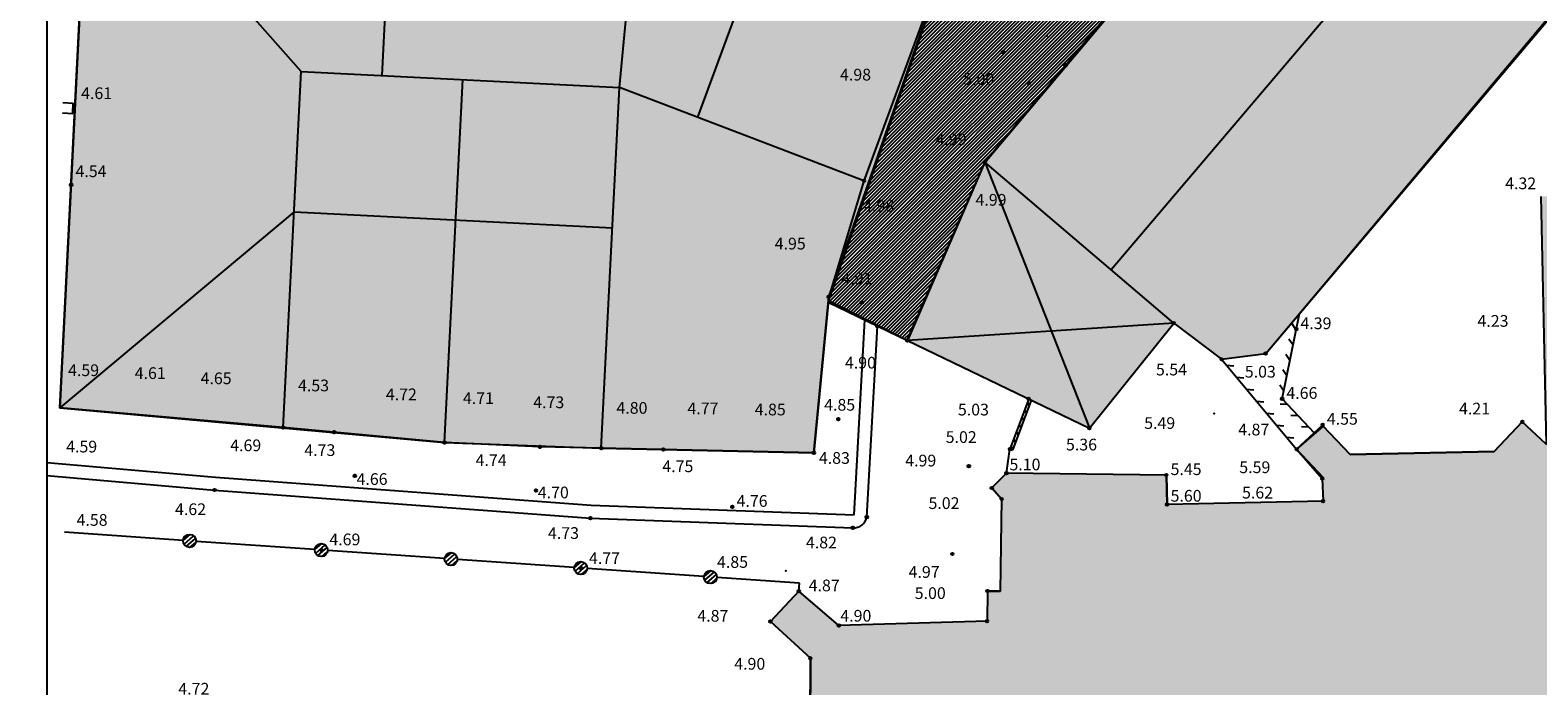
# Model space of a CAD drawing. Units: millimetres. Extents: x 552489 to 553059, y 4793717 to 4795081.
# Drawn here: x 552518 to 552576, y 4793974 to 4793999 of the extents above; entities that cross this region are included whole.
import ezdxf

# ---------------------------------------------------------------- set-up
doc = ezdxf.new("R2010")
doc.units = ezdxf.units.MM
for name, color, linetype in [('0_tramas-ELIZBURU', 7, 'Continuous'), ('Contorno$0$0_S-VIV', 254, 'Continuous'), ('Contorno$0$0U_MUROS', 250, 'Continuous'), ('Contorno$0$0U_ORDENACION', 252, 'Continuous'), ('Contorno$0$0U_PTOS_COTAS', 2, 'Continuous'), ('Contorno$0$0U_PTOS_PUNTO', 2, 'Continuous'), ('Contorno$0$0U_VIV EXIT', 3, 'Continuous')]:
    doc.layers.add(name, color=color, linetype=linetype)
doc.layers.add('0_zonas verdes', color=7, linetype='Continuous', lineweight=13, true_color=0x588e48)
doc.layers.add('0_zonas verdes 2', color=7, linetype='Continuous', lineweight=13, true_color=0x9ca314)
doc.layers.add('Contorno$0$0U_S-VIAL EXIST', color=7, linetype='Continuous', true_color=0xececec)
doc.styles.add('Contorno$0$Standard', font='txt')

# ---------------------------------------------------------------- blocks, each defined once
blk = doc.blocks.new('tramas-elizburu')
at = {"layer": '0_zonas verdes 2'}
h = blk.add_hatch(dxfattribs=at)
h.set_pattern_fill('ANSI31', color=256, scale=0.1, style=0)
h.set_pattern_definition([(45, (-552640.89258, -4793824.93224), (-0.224506403027, 0.224506403027), [])])
edge = h.paths.add_edge_path()
edge.add_arc((-150.678, 56.516), 135.924, 336.73144, 346.83411, ccw=False)
edge.add_arc((-233.779, 96.008), 227.893, 331.45389, 335.8636, ccw=False)
edge.add_line((-33.59, -12.895), (-21.662, 5.591))
edge.add_line((-21.662, 5.591), (-17.941, 11.332))
edge.add_line((-17.941, 11.332), (-0.008, 1.936))
edge.add_line((-0.008, 1.936), (0.886, 7.612))
edge.add_line((0.886, 7.612), (1.957, 14.409))
edge.add_line((1.957, 14.409), (3.622, 25.068))
edge.add_arc((3790.5, -394.774), 3810.08, 173.408712, 173.673587, ccw=False)
edge.add_arc((88.186, 37.054), 82.767, 166.87804, 176.17891, ccw=False)
edge.add_arc((211.37, 0.962), 211.05, 160.34559, 164.92748, ccw=False)
edge.add_arc((-1078.449, 535.494), 1185.453, 336.981505, 337.931979)
edge.add_arc((-301.536, 235.176), 352.887, 335.72724, 338.03205)
edge.add_arc((-3888.13, 1834.8), 4279.819, 336.133651, 336.349223)
edge.add_arc((-343.878, 429.708), 488.538, 320.33917, 322.85263)
edge.add_arc((94.017, 101.902), 58.537, 127.19461, 145.92791, ccw=False)
edge.add_arc((131.663, 59.513), 115.144, 118.879, 129.36615, ccw=False)
edge.add_arc((132.311, 56.563), 118.044, 111.29904, 118.46319, ccw=False)
edge.add_arc((-275512.012, 756421.869), 804908.86, 290.023212029, 290.025526696)
edge.add_arc((50.231, 415.413), 247.756, 286.35223, 295.99141)
edge.add_arc((-172459.945, 397835.503), 433493.968, 293.46590947, 293.47276178)
edge.add_arc((378.291, -168.485), 418.767, 111.70016, 114.23992, ccw=False)
edge.add_arc((79.651, 440.386), 262.645, 303.19646, 307.44646)
edge.add_arc((177.373, 306.857), 97.283, 309.56986, 319.72736)
edge.add_arc((179.192, 306.584), 95.723, 319.14823, 328.46236)
edge.add_line((260.777, 256.515), (261.524, 267.623))
edge.add_line((261.524, 267.623), (259.083, 272.799))
edge.add_arc((242.249, 282.466), 19.412, 288.41266, 330.13218, ccw=False)
edge.add_line((248.38, 264.048), (253.304, 254.116))
edge.add_line((253.304, 254.116), (115.805, 186.516))
edge.add_line((115.805, 186.516), (110.543, 197.28))
edge.add_arc((257.881, -108.137), 339.098, 115.75346, 123.8052)
edge.add_arc((173.628, 2.597), 200.386, 121.40257, 139.74459)
edge.add_line((20.699, 132.086), (30.45, 124.893))
edge.add_arc((106.062, 64.637), 96.685, 141.44877, 161.87277)
edge.add_arc((298.839, -10.684), 303.55, 159.68178, 165.20303)
edge.add_arc((307.217, -12.825), 312.197, 165.21594, 171.0787)
edge.add_arc((-98.164, 46.779), 97.604, 345.37795, 353.41755, ccw=False)
edge.add_line((-3.721, 22.139), (-18.327, 25.556))
edge.add_line((-18.327, 25.556), (-18.327, 25.556))
blk.add_lwpolyline([(-18.327, 25.556, -0.04411), (-25.81, 2.82, -0.029647), (-33.062, -11.546), (-21.662, 5.591), (-17.941, 11.332), (-0.008, 1.936), (0.886, 7.612), (1.957, 14.409), (3.622, 25.068, -0.001156), (5.603, 42.57, -0.040605), (7.581, 55.844, -0.019995), (12.616, 71.948, 0.004147), (20.155, 90.111, 0.010057), (25.729, 103.165, 0.000941), (32.216, 117.903, 0.010967), (45.528, 134.697, -0.081922), (58.63, 148.532, -0.045791), (76.052, 160.338, -0.03127), (89.434, 166.544, 0.00001), (119.985, 177.679, 0.042084), (158.807, 192.715, 0.00003), (206.362, 213.362, -0.011082)], format="xyb", dxfattribs=at)
blk = doc.blocks.new('Contorno')
at = {"layer": 'Contorno$0$0_S-VIV'}
h = blk.add_hatch(color=256, dxfattribs=at)
h.paths.add_polyline_path([(552612.481, 4794071.381), (552620.959, 4794081.214), (552611.906, 4794092.44), (552563.711, 4794067.844), (552562.758, 4794068.954), (552525.338, 4794049.777), (552520.934, 4794016.285), (552542.58, 4794012.93), (552541.915, 4794008.168), (552537.097, 4794010.902), (552522.686, 4794011.84), (552520.626, 4794009.992), (552519.339, 4793984.526), (552534.135, 4793983.193), (552540.165, 4793982.975), (552548.341, 4793982.791), (552548.911, 4793988.788), (552554.239, 4794004.044), (552568.397, 4794021.072), (552569.313, 4794020.299), (552576.995, 4794029.406), (552576.502, 4794029.822)])
h.paths.add_polyline_path([(552565.663, 4794038.842), (552550.239, 4794020.86), (552548.79, 4794022.113), (552549.316, 4794022.918), (552536.686, 4794026.434), (552537.242, 4794028.956), (552531.042, 4794029.882), (552531.518, 4794033.072), (552538.126, 4794032.085), (552538.424, 4794034.08), (552554.143, 4794029.891), (552563.062, 4794040.246), (552552.177, 4794049.483), (552557.286, 4794054.608), (552559.282, 4794052.185), (552557.619, 4794050.816), (552559.363, 4794048.698), (552558.227, 4794047.762), (552560.223, 4794043.352)], flags=16)
h.paths.add_polyline_path([(552586.415, 4794011.088), (552576.466, 4794019.549), (552554.919, 4793993.975), (552551.944, 4793987.112), (552558.935, 4793983.743), (552562.179, 4793987.776), (552564.023, 4793986.389), (552565.717, 4793986.612)], flags=17)
h.paths.add_polyline_path([(552608.09, 4794027.847), (552593.646, 4794040.037), (552579.669, 4794023.336), (552594.045, 4794011.204)], flags=17)
h.paths.add_polyline_path([(552615.774, 4794007.145), (552601.383, 4793990.755), (552609.703, 4793983.346), (552615.386, 4793989.767), (552618.339, 4793987.153), (552627.036, 4793996.888)])
h.paths.add_polyline_path([(552590.697, 4793970.543), (552588.843, 4793970.513), (552588.759, 4793975.66), (552590.157, 4793977.119), (552588.806, 4793978.66), (552587.124, 4793977.046), (552587.182, 4793992.779), (552576.302, 4793992.651), (552576.499, 4793983.12), (552575.586, 4793983.983), (552574.51, 4793982.844), (552568.962, 4793982.73), (552567.932, 4793983.82), (552566.906, 4793982.927), (552567.896, 4793981.799), (552567.923, 4793980.931), (552561.923, 4793980.804), (552561.899, 4793981.938), (552555.746, 4793982.009), (552555.182, 4793981.441), (552555.561, 4793981.018), (552555.5, 4793977.47), (552555.019, 4793977.478), (552554.999, 4793976.32), (552549.3, 4793976.156), (552547.763, 4793977.468), (552546.672, 4793976.307), (552548.205, 4793974.893), (552548.198, 4793972.248), (552546.657, 4793972.252), (552545.764, 4793971.315), (552536.896, 4793971.061), (552537.109, 4793957), (552548.461, 4793957.307), (552548.453, 4793953.98), (552547.256, 4793952.856), (552548.551, 4793951.359), (552550.16, 4793952.742), (552587.716, 4793953.42), (552589.119, 4793952.108), (552590.272, 4793953.341), (552589.103, 4793954.523), (552589.021, 4793959.572), (552590.878, 4793959.602)])
h.paths.add_polyline_path([(552592.448, 4793944.484), (552589.119, 4793952.108), (552587.716, 4793953.42), (552552.235, 4793952.779), (552548.72, 4793935.927), (552547.746, 4793931.958), (552546.01, 4793924.355), (552545.358, 4793921.422), (552542.553, 4793909.005), (552535.751, 4793881.793), (552547.272, 4793878.03), (552550.091, 4793886.662), (552550.672, 4793886.521), (552547.841, 4793877.854), (552553.959, 4793875.861), (552560.069, 4793874.716), (552563.82, 4793873.261), (552566.19, 4793871.941), (552566.749, 4793872.34), (552574.317, 4793868.738), (552576.194, 4793871.484), (552577.019, 4793870.92), (552579.664, 4793874.517), (552578.713, 4793875.167), (552582.041, 4793880.036), (552582.082, 4793880.485), (552575.542, 4793885.185), (552574.421, 4793887.56), (552571.687, 4793890.128), (552567.431, 4793891.523), (552558.942, 4793893.521), (552558.846, 4793893.087), (552555.848, 4793893.747), (552556.68, 4793897.331), (552554.921, 4793897.74), (552558.032, 4793911.138), (552554.994, 4793911.844), (552556.631, 4793918.894), (552558.172, 4793918.536), (552558.139, 4793918.273), (552559.506, 4793918.128), (552559.348, 4793916.631), (552564.156, 4793916.122), (552564.309, 4793917.567), (552582.058, 4793915.689), (552581.843, 4793913.652), (552587.595, 4793913.044), (552587.811, 4793915.08), (552589.203, 4793914.933)])
h.paths.add_polyline_path([(552604.107, 4793899.168), (552588.541, 4793901.003), (552589.304, 4793907.046), (552587.525, 4793907.325), (552587.917, 4793910.602), (552574.513, 4793912.207), (552570.361, 4793893.058), (552575.66, 4793891.134), (552584.792, 4793885.312), (552584.714, 4793884.891), (552596.326, 4793877.521), (552602.685, 4793887.417)])
h.paths.add_polyline_path([(552546.867, 4793949.089), (552532.058, 4793951.198), (552530.914, 4793941.827), (552531.035, 4793937.802), (552527.992, 4793924.97), (552527.508, 4793925.096), (552524.983, 4793914.746), (552525.955, 4793914.509), (552525.658, 4793913.237), (552518.834, 4793914.831), (552519.208, 4793904.939), (552535.187, 4793900.452)])
h.paths.add_polyline_path([(552530.076, 4793940.386), (552530.839, 4793951.359), (552518.834, 4793952.73), (552518.834, 4793914.831), (552523.485, 4793913.744)])
h.paths.add_polyline_path([(552549.422, 4793870.964), (552543.534, 4793874.97), (552534.461, 4793878.281), (552532.442, 4793872.976), (552529.826, 4793866.432), (552531.126, 4793865.912), (552530.606, 4793864.612), (552542.001, 4793860.057)])
h.paths.add_polyline_path([(552528.013, 4793872.901), (552518.834, 4793875.796), (552518.834, 4793857.28), (552520.871, 4793857.942), (552526.169, 4793867.293)])
h.paths.add_polyline_path([(552524.819, 4793856.724), (552520.175, 4793849.116), (552531.232, 4793841.563), (552536.014, 4793850.201)])
h.paths.add_polyline_path([(552533.92, 4793839.073), (552534.247, 4793839.503), (552531.232, 4793841.563), (552520.175, 4793849.116), (552518.834, 4793849.514), (552518.834, 4793828.143), (552529.554, 4793822.022), (552531.185, 4793823.399), (552536.677, 4793830.806), (552534.316, 4793832.508), (552537.214, 4793836.499)])
h.paths.add_polyline_path([(552560.116, 4793790.144), (552544.592, 4793799.667), (552526.31, 4793770.184), (552547.632, 4793770.184)])
h.paths.add_polyline_path([(552645.442, 4793813.168), (552638.379, 4793817.365), (552619.513, 4793829.508), (552588.314, 4793781.588), (552606.155, 4793770.184), (552615.584, 4793766.658)])
at = {"layer": 'Contorno$0$0U_S-VIAL EXIST'}
h = blk.add_hatch(dxfattribs=at)
h.set_pattern_fill('ANSI31', color=256, scale=0.03, style=0)
h.set_pattern_definition([(45, (0, 0), (-0.067351920908, 0.067351920908), [])])
h.paths.add_polyline_path([(552771.258, 4794187.353), (552769.181, 4794185.839), (552767.508, 4794184.675), (552765.755, 4794183.513), (552764.341, 4794182.615), (552763.62, 4794182.17), (552762.746, 4794181.644), (552761.596, 4794180.978), (552758.718, 4794179.48), (552755.812, 4794177.968), (552752.666, 4794176.33), (552750.585, 4794175.255), (552747.661, 4794173.777), (552743.486, 4794171.666), (552739.593, 4794169.698), (552737.684, 4794168.733), (552733.894, 4794166.784), (552730.192, 4794164.872), (552727.237, 4794163.346), (552723.899, 4794161.632), (552721.06, 4794160.213), (552716.914, 4794158.143), (552711.482, 4794155.43), (552709.165, 4794154.256), (552706.203, 4794152.742), (552704.922, 4794152.076), (552701.252, 4794150.154), (552699.688, 4794149.335), (552696.95, 4794147.902), (552692.932, 4794145.798), (552687.774, 4794143.098), (552683.551, 4794140.925), (552680.587, 4794139.414), (552675.328, 4794136.733), (552671.089, 4794134.584), (552669.439, 4794133.747), (552666.639, 4794132.327), (552658.351, 4794128.067), (552649.845, 4794123.655), (552645.431, 4794121.36), (552642.005, 4794119.575), (552637.178, 4794117.059), (552634.461, 4794115.684), (552630.259, 4794113.594), (552627.114, 4794112.029), (552624.521, 4794110.739), (552620.188, 4794108.612), (552614.09, 4794105.577), (552611.033, 4794103.995), (552608.002, 4794102.427), (552604.707, 4794100.754), (552601.797, 4794099.279), (552596.589, 4794096.618), (552593.259, 4794094.905), (552588.758, 4794092.59), (552585.502, 4794090.917), (552581.403, 4794088.812), (552578.721, 4794087.435), (552574.148, 4794085.036), (552571.942, 4794083.842), (552569.804, 4794082.751), (552565.983, 4794080.823), (552561.614, 4794078.619), (552556.836, 4794076.208), (552552.614, 4794074.064), (552549.732, 4794072.601), (552545.842, 4794070.629), (552541.891, 4794068.63), (552537.867, 4794066.593), (552535.134, 4794065.21), (552532.952, 4794064.106), (552530.174, 4794062.7), (552528.179, 4794061.69), (552528.034, 4794062.066), (552522.832, 4794059.433), (552518.834, 4794057.391), (552518.834, 4794046.701), (552525.423, 4794049.821), (552524.757, 4794051.207), (552530.612, 4794054.189), (552533.391, 4794055.613), (552536.077, 4794056.988), (552538.135, 4794058.042), (552541.887, 4794059.964), (552545.603, 4794061.871), (552548.258, 4794063.234), (552550.911, 4794064.595), (552553.187, 4794065.763), (552556.141, 4794067.277), (552558.694, 4794068.578), (552561.344, 4794069.929), (552564.766, 4794071.674), (552567.092, 4794072.86), (552569.24, 4794073.955), (552571.494, 4794075.104), (552576.214, 4794077.511), (552578.413, 4794078.639), (552581.249, 4794080.093), (552584.824, 4794081.924), (552589.808, 4794084.478), (552594.596, 4794086.93), (552598.727, 4794089.046), (552601.919, 4794090.661), (552604.167, 4794091.793), (552607.819, 4794093.633), (552609.946, 4794094.704), (552611.505, 4794095.489), (552612.83, 4794096.157), (552613.322, 4794096.405), (552614.219, 4794096.208), (552615.252, 4794096.077), (552616.267, 4794096.042), (552617.341, 4794096.107), (552618.776, 4794096.361), (552620.159, 4794096.891), (552621.908, 4794097.798), (552622.862, 4794098.293), (552624.361, 4794099.069), (552626.674, 4794100.234), (552628.641, 4794101.218), (552630.456, 4794102.108), (552632.055, 4794102.883), (552633.495, 4794103.58), (552636.337, 4794104.957), (552643.182, 4794108.274), (552645.016, 4794109.162), (552646.689, 4794109.973), (552647.308, 4794110.273), (552648.138, 4794110.578), (552648.907, 4794110.719), (552649.43, 4794110.743), (552650.073, 4794110.712), (552650.555, 4794110.632), (552651.246, 4794110.424), (552651.972, 4794110.09), (552652.59, 4794109.685), (552653.124, 4794109.214), (552653.493, 4794108.799), (552653.824, 4794108.274), (552654.164, 4794107.375), (552654.241, 4794106.661), (552654.125, 4794105.706), (552653.945, 4794105.203), (552653.713, 4794104.746), (552653.378, 4794104.295), (552653.056, 4794103.966), (552652.712, 4794103.637), (552652.424, 4794103.364), (552652.259, 4794103.223), (552651.038, 4794104.72), (552650.441, 4794104.227), (552648.1, 4794102.293), (552644.548, 4794099.359), (552641.403, 4794096.762), (552639.203, 4794094.949), (552636.859, 4794093.016), (552634.866, 4794091.372), (552633.391, 4794090.157), (552632.872, 4794089.729), (552631.068, 4794088.212), (552630.045, 4794087.314), (552628.79, 4794086.212), (552627.59, 4794085.158), (552626.042, 4794083.799), (552624.917, 4794082.81), (552624.071, 4794082.068), (552623.338, 4794081.424), (552622.665, 4794080.833), (552622.011, 4794080.318), (552620.642, 4794078.695), (552619.355, 4794077.212), (552618.28, 4794075.91), (552616.948, 4794074.438), (552616.033, 4794073.383), (552615.336, 4794072.58), (552614.417, 4794071.427), (552610.354, 4794066.8), (552607.84, 4794063.889), (552605.67, 4794061.384), (552603.253, 4794058.595), (552601.126, 4794056.061), (552598.372, 4794052.856), (552596.151, 4794050.271), (552593.33, 4794047.162), (552591.679, 4794045.071), (552590.161, 4794043.307), (552589.637, 4794042.698), (552588.023, 4794043.011), (552585.598, 4794040.329), (552586.237, 4794038.747), (552582.825, 4794034.781), (552577.686, 4794028.808), (552576.984, 4794029.393), (552569.327, 4794020.315), (552569.504, 4794020.14), (552555.352, 4794003.119), (552554.244, 4794004.051), (552548.898, 4793988.654), (552551.927, 4793987.12), (552554.909, 4793993.952), (552576.466, 4794019.549), (552579.669, 4794023.336), (552583.749, 4794028.211), (552585.233, 4794029.985), (552587.731, 4794032.969), (552589.367, 4794034.924), (552591.21, 4794037.126), (552593.637, 4794040.026), (552598.332, 4794045.153), (552598.407, 4794045.087), (552605.595, 4794053.216), (552605.531, 4794053.292), (552606.841, 4794054.802), (552608.972, 4794057.258), (552610.108, 4794058.567), (552611.131, 4794059.746), (552612.45, 4794061.285), (552613.197, 4794062.158), (552613.907, 4794062.987), (552614.236, 4794063.342), (552615.005, 4794064.144), (552615.668, 4794064.835), (552616.452, 4794065.55), (552617.659, 4794066.645), (552618.644, 4794067.538), (552619.713, 4794068.508), (552620.681, 4794069.386), (552621.682, 4794070.293), (552622.989, 4794071.479), (552624.272, 4794072.642), (552625.704, 4794073.931), (552626.913, 4794074.986), (552627.953, 4794075.895), (552628.974, 4794076.85), (552629.647, 4794077.444), (552630.257, 4794077.973), (552631.004, 4794078.62), (552631.785, 4794079.297), (552632.752, 4794080.135), (552633.897, 4794081.09), (552638.78, 4794085.123), (552641.541, 4794087.323), (552643.419, 4794088.724), (552644.13, 4794089.254), (552645.768, 4794090.382), (552650.371, 4794094.273), (552653.289, 4794096.739), (552655.341, 4794098.474), (552660.392, 4794102.705), (552663.878, 4794105.601), (552668.528, 4794109.465), (552670.294, 4794110.932), (552671.57, 4794112.002), (552675.854, 4794115.604), (552678.695, 4794117.867), (552680.847, 4794119.539), (552684.765, 4794122.582), (552686.837, 4794124.21), (552689.089, 4794125.985), (552691.216, 4794127.663), (552692.185, 4794128.409), (552692.767, 4794128.53), (552693.209, 4794128.403), (552693.529, 4794128.137), (552698.721, 4794134.354), (552706.039, 4794140.193), (552712.954, 4794145.739), (552712.227, 4794147.235), (552715.512, 4794148.931), (552718.787, 4794150.621), (552721.316, 4794151.926), (552723.639, 4794153.126), (552726.899, 4794154.808), (552729.975, 4794156.348), (552732.797, 4794157.747), (552736.75, 4794159.708), (552739.444, 4794161.044), (552742.305, 4794162.463), (552744.373, 4794163.488), (552747.42, 4794164.999), (552751.069, 4794166.809), (552753.105, 4794167.819), (552754.901, 4794168.709), (552756.833, 4794169.699), (552758.299, 4794170.452), (552760.963, 4794171.811), (552763.37, 4794173.012), (552765.458, 4794174.079), (552767.933, 4794175.343), (552769.495, 4794176.142), (552771.263, 4794177.045), (552773.407, 4794178.144), (552774.26, 4794178.582), (552775.616, 4794179.279), (552776.845, 4794179.911), (552777.356, 4794180.173)])
h.paths.add_polyline_path([(552654.664, 4794112.764), (552657.369, 4794109.763), (552678.198, 4794126.767), (552679.351, 4794125.341), (552680.938, 4794126.709), (552679.998, 4794127.797), (552679.706, 4794128.072), (552678.894, 4794128.468), (552678.373, 4794128.559), (552678.026, 4794128.553), (552677.634, 4794128.47), (552675.008, 4794127.327), (552673.096, 4794126.379), (552671.431, 4794125.507), (552669.752, 4794124.628), (552667.962, 4794123.69), (552666.75, 4794123.055), (552665.323, 4794122.308), (552664.79, 4794121.075), (552664.207, 4794119.949), (552663.53, 4794118.874), (552663.029, 4794118.17), (552662.151, 4794117.143), (552661.569, 4794116.572), (552661.225, 4794116.234), (552660.017, 4794115.267), (552659.441, 4794114.852), (552658.377, 4794114.21), (552657.267, 4794113.658), (552656.155, 4794113.213), (552655.527, 4794113.024)], flags=16)
at = {"layer": 'Contorno$0$0_S-VIV', "elevation": -0.003}
for points in [[(552525.338, 4794049.777), (552520.934, 4794016.285), (552542.58, 4794012.93), (552541.915, 4794008.168), (552537.097, 4794010.902), (552522.686, 4794011.84), (552520.626, 4794009.992), (552519.339, 4793984.526), (552534.135, 4793983.193), (552540.165, 4793982.975), (552548.341, 4793982.791), (552548.911, 4793988.788), (552554.239, 4794004.044), (552568.397, 4794021.072), (552569.313, 4794020.299), (552576.995, 4794029.406), (552576.502, 4794029.822), (552612.481, 4794071.381), (552620.959, 4794081.214), (552611.906, 4794092.44), (552563.711, 4794067.844), (552562.758, 4794068.954), (552525.338, 4794049.777)], [(552576.466, 4794019.549), (552554.919, 4793993.975), (552551.944, 4793987.112), (552558.935, 4793983.743), (552562.179, 4793987.776), (552564.023, 4793986.389), (552565.717, 4793986.612), (552586.415, 4794011.088), (552576.466, 4794019.549), (552576.466, 4794019.549), (552576.466, 4794019.549)], [(552576.302, 4793992.651), (552576.499, 4793983.12), (552575.586, 4793983.983), (552574.51, 4793982.844), (552568.962, 4793982.73), (552567.932, 4793983.82), (552566.906, 4793982.927), (552567.896, 4793981.799), (552567.923, 4793980.931), (552561.923, 4793980.804), (552561.899, 4793981.938), (552555.746, 4793982.009), (552555.182, 4793981.441), (552555.561, 4793981.018), (552555.5, 4793977.47), (552555.019, 4793977.478), (552554.999, 4793976.32), (552549.3, 4793976.156), (552547.763, 4793977.468), (552546.672, 4793976.307), (552548.205, 4793974.893), (552548.198, 4793972.248)]]:
    blk.add_lwpolyline(points, dxfattribs=at)
at = {"layer": 'Contorno$0$0U_MUROS'}
for p, q in [((552566.354, 4793984.868, -0.003), (552567.016, 4793988.156, -0.003)), ((552566.887, 4793987.515, -0.003), (552566.731, 4793987.75, -0.003)), ((552566.769, 4793986.927, -0.003), (552566.612, 4793987.162, -0.003)), ((552566.65, 4793986.338, -0.003), (552566.494, 4793986.574, -0.003)), ((552564.023, 4793986.389, -0.003), (552566.906, 4793982.927, -0.003)), ((552564.215, 4793986.158, -0.003), (552564.497, 4793986.133, -0.003)), ((552566.532, 4793985.75, -0.003), (552566.375, 4793985.986, -0.003)), ((552564.599, 4793985.697, -0.003), (552564.881, 4793985.672, -0.003)), ((552566.413, 4793985.162, -0.003), (552566.257, 4793985.398, -0.003)), ((552556.603, 4793984.867, -0.003), (552555.882, 4793982.931, -0.003)), ((552556.693, 4793984.823, -0.003), (552555.976, 4793982.896, -0.003)), ((552564.983, 4793985.236, -0.003), (552565.265, 4793985.211, -0.003)), ((552565.367, 4793984.775, -0.003), (552565.649, 4793984.75, -0.003)), ((552566.354, 4793984.868, -0.003), (552567.583, 4793983.567, -0.003)), ((552566.354, 4793984.868, -0.003), (552566.354, 4793984.868, -0.003)), ((552565.751, 4793984.314, -0.003), (552566.032, 4793984.289, -0.003)), ((552566.553, 4793984.657, -0.003), (552566.27, 4793984.665, -0.003)), ((552566.965, 4793984.221, -0.003), (552566.682, 4793984.229, -0.003)), ((552566.135, 4793983.853, -0.003), (552566.416, 4793983.827, -0.003)), ((552567.377, 4793983.785, -0.003), (552567.095, 4793983.793, -0.003)), ((552566.519, 4793983.392, -0.003), (552566.8, 4793983.366, -0.003)), ((552555.746, 4793982.009, -0.003), (552555.882, 4793982.931, -0.003)), ((552555.882, 4793982.931, -0.003), (552555.976, 4793982.896, -0.003))]:
    blk.add_line(p, q, dxfattribs=at)
at = {"layer": 'Contorno$0$0U_ORDENACION'}
for p, q in [((552519.437, 4793995.862, -0.003), (552519.836, 4793995.842, -0.003)), ((552519.457, 4793996.261, -0.003), (552519.857, 4793996.241, -0.003)), ((552519.836, 4793995.842, -0.003), (552519.857, 4793996.241, -0.003)), ((552548.892, 4793988.583, -0.003), (552551.944, 4793987.112, -0.003)), ((552549.884, 4793980.404, -0.003), (552550.295, 4793987.907, -0.003)), ((552550.38, 4793980.316, -0.003), (552550.782, 4793987.658, -0.003)), ((552564.023, 4793986.389, -0.003), (552564.023, 4793986.389, -0.003)), ((552556.603, 4793984.867, -0.003), (552556.603, 4793984.867, -0.003)), ((552556.446, 4793984.445, -0.003), (552556.505, 4793984.317, -0.003)), ((552556.55, 4793984.726, -0.003), (552556.609, 4793984.598, -0.003)), ((552556.236, 4793983.883, -0.003), (552556.295, 4793983.754, -0.003)), ((552556.341, 4793984.164, -0.003), (552556.4, 4793984.035, -0.003)), ((552555.922, 4793983.039, -0.003), (552555.981, 4793982.911, -0.003)), ((552556.027, 4793983.321, -0.003), (552556.086, 4793983.192, -0.003)), ((552556.132, 4793983.602, -0.003), (552556.191, 4793983.473, -0.003)), ((552518.834, 4793982.425, -0.003), (552525.33, 4793981.86, -0.003)), ((552518.834, 4793981.923, -0.003), (552525.29, 4793981.362, -0.003)), ((552525.29, 4793981.362, -0.003), (552539.743, 4793980.277, -0.003)), ((552525.33, 4793981.86, -0.003), (552539.771, 4793980.776, -0.003)), ((552539.771, 4793980.776, -0.003), (552549.884, 4793980.404, -0.003)), ((552539.743, 4793980.277, -0.003), (552549.836, 4793979.905, -0.003)), ((552524.079, 4793979.424, -0.003), (552519.513, 4793979.741, -0.003)), ((552524.083, 4793979.423, -0.003), (552524.346, 4793979.652, -0.003)), ((552524.114, 4793979.285, -0.003), (552524.479, 4793979.601, -0.003)), ((552524.202, 4793979.195, -0.003), (552524.555, 4793979.502, -0.003)), ((552524.353, 4793979.161, -0.003), (552524.567, 4793979.347, -0.003)), ((552529.143, 4793979.072, -0.003), (552524.578, 4793979.389, -0.003)), ((552529.147, 4793979.071, -0.003), (552529.41, 4793979.3, -0.003)), ((552529.178, 4793978.933, -0.003), (552529.543, 4793979.249, -0.003)), ((552529.266, 4793978.843, -0.003), (552529.619, 4793979.15, -0.003)), ((552529.418, 4793978.809, -0.003), (552529.632, 4793978.995, -0.003)), ((552534.134, 4793978.725, -0.003), (552529.642, 4793979.037, -0.003)), ((552534.138, 4793978.724, -0.003), (552534.401, 4793978.953, -0.003)), ((552534.169, 4793978.586, -0.003), (552534.534, 4793978.903, -0.003)), ((552534.257, 4793978.496, -0.003), (552534.61, 4793978.804, -0.003)), ((552534.408, 4793978.463, -0.003), (552534.622, 4793978.649, -0.003)), ((552539.125, 4793978.378, -0.003), (552534.633, 4793978.69, -0.003)), ((552539.128, 4793978.377, -0.003), (552539.392, 4793978.607, -0.003)), ((552539.16, 4793978.239, -0.003), (552539.524, 4793978.556, -0.003)), ((552539.247, 4793978.15, -0.003), (552539.601, 4793978.457, -0.003)), ((552539.399, 4793978.116, -0.003), (552539.613, 4793978.302, -0.003)), ((552544.113, 4793978.032, -0.003), (552539.623, 4793978.344, -0.003)), ((552544.116, 4793978.031, -0.003), (552544.38, 4793978.26, -0.003)), ((552544.148, 4793977.893, -0.003), (552544.512, 4793978.21, -0.003)), ((552544.235, 4793977.803, -0.003), (552544.589, 4793978.11, -0.003)), ((552544.387, 4793977.77, -0.003), (552544.601, 4793977.955, -0.003)), ((552547.784, 4793977.777, -0.003), (552544.611, 4793977.997, -0.003)), ((552547.763, 4793977.468, -0.003), (552547.784, 4793977.777, -0.003))]:
    blk.add_line(p, q, dxfattribs=at)
at = {"layer": 'Contorno$0$0U_ORDENACION', "linetype": 'Continuous'}
blk.add_lwpolyline([(552518.834, 4794257.545), (552518.834, 4793760.428), (553037.856, 4793760.428), (553037.856, 4794257.545)], dxfattribs=at)
at = {"layer": 'Contorno$0$0U_ORDENACION'}
for centre in [(552524.328, 4793979.406, -0.003), (552529.393, 4793979.054, -0.003), (552534.383, 4793978.708, -0.003), (552539.374, 4793978.361, -0.003), (552544.362, 4793978.014, -0.003)]:
    blk.add_circle(centre, 0.25, dxfattribs=at)
blk.add_arc((552549.856, 4793980.444, -0.003), 0.54, 267.88919, 346.25397, dxfattribs=at)
at = {"layer": 'Contorno$0$0U_PTOS_PUNTO'}
for centre in [(552555.621, 4793998.196, -0.003), (552558.021, 4793997.696, -0.003), (552556.616, 4793997.008, -0.003), (552554.919, 4793993.975, -0.003), (552519.772, 4793993.099, -0.003), (552550.266, 4793993.256, -0.003), (552548.911, 4793988.788, -0.003), (552550.184, 4793988.574, -0.003), (552550.782, 4793987.658, -0.003), (552562.179, 4793987.776, -0.003), (552551.944, 4793987.112, -0.003), (552566.894, 4793987.548, -0.003), (552565.717, 4793986.612, -0.003), (552564.023, 4793986.389, -0.003), (552556.603, 4793984.867, -0.003), (552566.354, 4793984.868, -0.003), (552527.928, 4793983.762, -0.003), (552529.887, 4793983.582, -0.003), (552549.283, 4793984.086, -0.003), (552558.935, 4793983.743, -0.003), (552567.909, 4793983.875, -0.003), (552575.586, 4793983.983, -0.003), (552534.135, 4793983.193, -0.003), (552537.802, 4793983.028, -0.003), (552540.165, 4793982.975, -0.003), (552542.548, 4793982.921, -0.003), (552548.341, 4793982.791, -0.003), (552555.882, 4793982.931, -0.003), (552566.906, 4793982.927, -0.003), (552530.686, 4793981.903, -0.003), (552554.299, 4793982.282, -0.003), (552555.746, 4793982.009, -0.003), (552561.899, 4793981.938, -0.003), (552525.29, 4793981.362, -0.003), (552537.651, 4793981.345, -0.003), (552555.182, 4793981.441, -0.003), (552567.896, 4793981.799, -0.003), (552545.206, 4793980.716, -0.003), (552555.561, 4793981.018, -0.003), (552561.923, 4793980.804, -0.003), (552567.923, 4793980.931, -0.003), (552539.743, 4793980.277, -0.003), (552550.38, 4793980.316, -0.003), (552549.836, 4793979.905, -0.003), (552529.393, 4793979.054, -0.003), (552539.374, 4793978.361, -0.003), (552553.666, 4793978.902, -0.003), (552547.763, 4793977.468, -0.003), (552555.019, 4793977.478, -0.003), (552546.672, 4793976.307, -0.003), (552549.3, 4793976.156, -0.003), (552554.999, 4793976.32, -0.003), (552548.205, 4793974.893, -0.003)]:
    blk.add_circle(centre, 0.05, dxfattribs=at)
for p in [(552557.299, 4793998.83, 4.994), (552555.621, 4793998.196, 4.981), (552558.021, 4793997.696, 5.015), (552556.616, 4793997.008, 5.004), (552554.919, 4793993.975, 4.992), (552519.772, 4793993.099, 4.546), (552550.266, 4793993.256, 4.985), (552548.911, 4793988.788, 4.916), (552550.184, 4793988.574, 4.83), (552562.179, 4793987.776, 5.495), (552550.782, 4793987.658, 4.877), (552551.944, 4793987.112, 4.904), (552566.894, 4793987.548, 4.399), (552565.717, 4793986.612, 5.036), (552564.023, 4793986.389, 5.541), (552556.603, 4793984.867, 5.037), (552566.354, 4793984.868, 4.67), (552563.733, 4793984.302, 5.491), (552527.928, 4793983.762, 4.693), (552549.283, 4793984.086, 4.858), (552558.935, 4793983.743, 5.366), (552567.909, 4793983.875, 4.559), (552575.586, 4793983.983, 4.215), (552529.887, 4793983.582, 4.735), (552534.135, 4793983.193, 4.714), (552537.802, 4793983.028, 4.741), (552540.165, 4793982.975, 4.743), (552542.548, 4793982.921, 4.758), (552548.341, 4793982.791, 4.832), (552555.882, 4793982.931, 5.029), (552566.906, 4793982.927, 5.594), (552530.686, 4793981.903, 4.667), (552554.299, 4793982.282, 4.992), (552555.746, 4793982.009, 5.11), (552561.899, 4793981.938, 5.457), (552525.29, 4793981.362, 4.624), (552537.651, 4793981.345, 4.71), (552555.182, 4793981.441, 5.019), (552567.896, 4793981.799, 5.631), (552545.206, 4793980.716, 4.769), (552555.561, 4793981.018, 5.021), (552561.923, 4793980.804, 5.609), (552567.923, 4793980.931, 5.63), (552539.743, 4793980.277, 4.734), (552550.38, 4793980.316, 4.829), (552549.836, 4793979.905, 4.825), (552529.393, 4793979.054, 4.694), (552553.666, 4793978.902, 4.973), (552539.374, 4793978.361, 4.772), (552547.261, 4793978.258, 4.851), (552547.763, 4793977.468, 4.871), (552555.019, 4793977.478, 5.01), (552546.672, 4793976.307, 4.873), (552549.3, 4793976.156, 4.91), (552554.999, 4793976.32, 5.013), (552548.205, 4793974.893, 4.901)]:
    blk.add_point(p, dxfattribs=at)
at = {"layer": 'Contorno$0$0U_S-VIAL EXIST'}
blk.add_lwpolyline([(552576.984, 4794029.393), (552569.327, 4794020.315), (552569.504, 4794020.14), (552555.352, 4794003.119), (552554.244, 4794004.051), (552548.898, 4793988.654), (552551.927, 4793987.12), (552554.909, 4793993.952), (552576.466, 4794019.549)], dxfattribs=at)
at = {"layer": 'Contorno$0$0U_VIV EXIT', "color": 250}
for p, q in [((552581.441, 4794015.318, -0.003), (552559.768, 4793989.834, -0.003)), ((552540.866, 4793996.841, -0.003), (552541.915, 4794008.168, -0.003)), ((552548.216, 4794007.519, -0.003), (552543.862, 4793995.698, -0.003)), ((552528.62, 4793997.459, -0.003), (552520.459, 4794006.683, -0.003)), ((552531.73, 4793997.302, -0.003), (552532.174, 4794006.091, -0.003)), ((552527.928, 4793983.762, -0.003), (552528.62, 4793997.459, -0.003)), ((552528.62, 4793997.459, -0.003), (552540.866, 4793996.841, -0.003)), ((552534.135, 4793983.193, -0.003), (552534.84, 4793997.145, -0.003)), ((552540.165, 4793982.975, -0.003), (552540.866, 4793996.841, -0.003)), ((552550.266, 4793993.256, -0.003), (552540.866, 4793996.841, -0.003)), ((552554.919, 4793993.975, -0.003), (552558.935, 4793983.743, -0.003)), ((552528.348, 4793992.063, -0.003), (552519.339, 4793984.526, -0.003)), ((552528.348, 4793992.063, -0.003), (552540.593, 4793991.444, -0.003)), ((552562.179, 4793987.776, -0.003), (552551.944, 4793987.112, -0.003))]:
    blk.add_line(p, q, dxfattribs=at)
at = {"layer": 'Contorno$0$0U_VIV EXIT'}
for p, q in [((552519.339, 4793984.526, -0.003), (552520.626, 4794009.992, -0.003)), ((552567.159, 4794008.659, -0.003), (552554.919, 4793993.975, -0.003)), ((552554.239, 4794004.044, -0.003), (552550.266, 4793993.256, -0.003)), ((552565.717, 4793986.612, -0.003), (552577.135, 4794000.175, -0.003)), ((552554.919, 4793993.975, -0.003), (552551.944, 4793987.112, -0.003)), ((552562.179, 4793987.776, -0.003), (552554.919, 4793993.975, -0.003)), ((552550.266, 4793993.256, -0.003), (552548.911, 4793988.788, -0.003)), ((552548.911, 4793988.788, -0.003), (552548.341, 4793982.791, -0.003)), ((552558.935, 4793983.743, -0.003), (552562.179, 4793987.776, -0.003)), ((552562.179, 4793987.776, -0.003), (552564.023, 4793986.389, -0.003)), ((552551.944, 4793987.112, -0.003), (552558.935, 4793983.743, -0.003)), ((552564.023, 4793986.389, -0.003), (552565.717, 4793986.612, -0.003)), ((552527.928, 4793983.762, -0.003), (552519.339, 4793984.526, -0.003)), ((552534.135, 4793983.193, -0.003), (552527.928, 4793983.762, -0.003)), ((552566.906, 4793982.927, -0.003), (552567.909, 4793983.875, -0.003)), ((552568.962, 4793982.73, -0.003), (552567.932, 4793983.82, -0.003)), ((552574.51, 4793982.844, -0.003), (552575.586, 4793983.983, -0.003)), ((552576.499, 4793983.12, -0.003), (552575.586, 4793983.983, -0.003)), ((552537.802, 4793983.028, -0.003), (552534.135, 4793983.193, -0.003)), ((552548.341, 4793982.791, -0.003), (552537.802, 4793983.028, -0.003)), ((552567.936, 4793981.837, -0.003), (552566.906, 4793982.927, -0.003)), ((552568.962, 4793982.73, -0.003), (552574.51, 4793982.844, -0.003)), ((552555.746, 4793982.009, -0.003), (552555.182, 4793981.441, -0.003)), ((552561.899, 4793981.938, -0.003), (552555.746, 4793982.009, -0.003)), ((552561.899, 4793981.938, -0.003), (552561.923, 4793980.804, -0.003)), ((552555.182, 4793981.441, -0.003), (552555.561, 4793981.018, -0.003)), ((552567.896, 4793981.799, -0.003), (552567.923, 4793980.931, -0.003)), ((552555.561, 4793981.018, -0.003), (552555.5, 4793977.47, -0.003)), ((552567.923, 4793980.931, -0.003), (552561.923, 4793980.804, -0.003)), ((552547.763, 4793977.468, -0.003), (552546.672, 4793976.307, -0.003)), ((552549.3, 4793976.156, -0.003), (552547.763, 4793977.468, -0.003)), ((552555.019, 4793977.478, -0.003), (552554.999, 4793976.32, -0.003)), ((552555.019, 4793977.478, -0.003), (552555.5, 4793977.47, -0.003)), ((552546.672, 4793976.307, -0.003), (552548.205, 4793974.893, -0.003)), ((552554.999, 4793976.32, -0.003), (552549.3, 4793976.156, -0.003)), ((552548.198, 4793972.248, -0.003), (552548.205, 4793974.893, -0.003))]:
    blk.add_line(p, q, dxfattribs=at)
at = {"layer": 'Contorno$0$0U_PTOS_COTAS', "style": 'Contorno$0$Standard'}
for s, p in [('4.98', (552549.346, 4793997.11, -0.003)), ('5.00', (552554.084, 4793996.943, -0.003)), ('4.61', (552520.157, 4793996.396, -0.003)), ('4.99', (552553.018, 4793994.62, -0.003)), ('4.54', (552519.941, 4793993.396, -0.003)), ('4.32', (552574.928, 4793992.931, -0.003)), ('4.98', (552550.239, 4793992.072, -0.003)), ('4.99', (552554.556, 4793992.296, -0.003)), ('4.95', (552546.834, 4793990.613, -0.003)), ('4.91', (552549.396, 4793989.275, -0.003)), ('4.39', (552567.054, 4793987.548, -0.003)), ('4.23', (552573.864, 4793987.641, -0.003)), ('4.59', (552519.655, 4793985.743, -0.003)), ('4.61', (552522.218, 4793985.632, -0.003)), ('4.90', (552549.535, 4793986.034, -0.003)), ('5.54', (552561.498, 4793985.77, -0.003)), ('5.03', (552564.914, 4793985.687, -0.003)), ('4.65', (552524.752, 4793985.433, -0.003)), ('4.53', (552528.5, 4793985.158, -0.003)), ('4.72', (552531.877, 4793984.816, -0.003)), ('4.71', (552534.842, 4793984.67, -0.003)), ('4.73', (552537.546, 4793984.51, -0.003)), ('4.85', (552548.735, 4793984.414, -0.003)), ('4.66', (552566.514, 4793984.868, -0.003)), ('4.80', (552540.746, 4793984.295, -0.003)), ('4.77', (552543.477, 4793984.275, -0.003)), ('4.85', (552546.065, 4793984.233, -0.003)), ('5.03', (552553.88, 4793984.23, -0.003)), ('4.55', (552568.069, 4793983.875, -0.003)), ('4.21', (552573.154, 4793984.269, -0.003)), ('5.02', (552553.41, 4793983.174, -0.003)), ('5.49', (552561.044, 4793983.712, -0.003)), ('4.87', (552564.662, 4793983.462, -0.003)), ('4.59', (552519.581, 4793982.807, -0.003)), ('4.69', (552525.891, 4793982.855, -0.003)), ('4.73', (552528.742, 4793982.672, -0.003)), ('5.36', (552558.037, 4793982.885, -0.003)), ('4.74', (552535.331, 4793982.286, -0.003)), ('4.75', (552542.512, 4793982.05, -0.003)), ('4.83', (552548.533, 4793982.369, -0.003)), ('4.99', (552551.854, 4793982.27, -0.003)), ('5.10', (552555.862, 4793982.119, -0.003)), ('5.59', (552564.703, 4793982.013, -0.003)), ('4.66', (552530.75, 4793981.559, -0.003)), ('5.45', (552562.059, 4793981.938, -0.003)), ('4.70', (552537.721, 4793981.043, -0.003)), ('5.60', (552562.059, 4793980.915, -0.003)), ('5.62', (552564.809, 4793981.036, -0.003)), ('4.62', (552523.769, 4793980.399, -0.003)), ('4.76', (552545.366, 4793980.716, -0.003)), ('5.02', (552552.749, 4793980.633, -0.003)), ('4.58', (552519.982, 4793979.986, -0.003)), ('4.69', (552529.705, 4793979.237, -0.003)), ('4.73', (552538.114, 4793979.483, -0.003)), ('4.82', (552548.035, 4793979.119, -0.003)), ('4.77', (552539.691, 4793978.518, -0.003)), ('4.85', (552544.615, 4793978.37, -0.003)), ('4.97', (552551.984, 4793977.986, -0.003)), ('4.87', (552548.141, 4793977.468, -0.003)), ('5.00', (552552.219, 4793977.172, -0.003)), ('4.87', (552543.858, 4793976.3, -0.003)), ('4.90', (552549.358, 4793976.302, -0.003)), ('4.90', (552545.278, 4793974.455, -0.003)), ('4.72', (552523.896, 4793973.496, -0.003))]:
    blk.add_text(s, height=0.45, dxfattribs=at).set_placement(p)

msp = doc.modelspace()

# ---------------------------------------------------------------- block references
at = {"layer": '0_tramas-ELIZBURU'}
msp.add_blockref('tramas-elizburu', (552640.893, 4793824.932), dxfattribs=at)
at = {"layer": '0_zonas verdes'}
msp.add_blockref('Contorno', (0, 0), dxfattribs=at)

doc.saveas('drawing.dxf')
